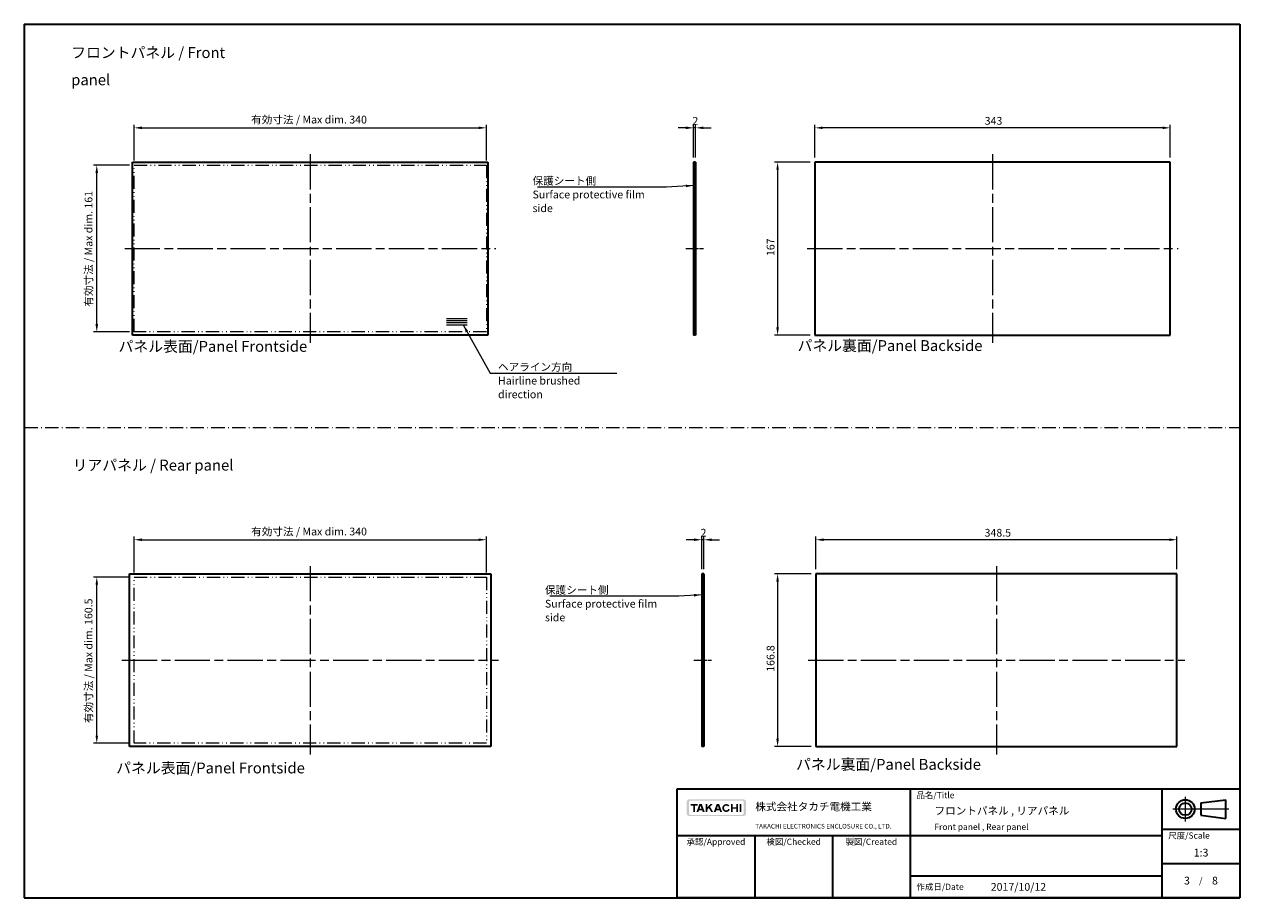
# Model space of a CAD drawing. Units: millimetres. Extents: x 0 to 12582, y 0 to 1686.
# Drawn here: x 4712 to 5885, y 0 to 843 of the extents above; entities that cross this region are included whole.
import ezdxf
from ezdxf.enums import TextEntityAlignment as Align

# ---------------------------------------------------------------- set-up
doc = ezdxf.new("R2010")
doc.units = ezdxf.units.MM
doc.header["$LTSCALE"] = 6
for name, pattern in [('CHAIN', [0.35429999999999995, 0.2362, -0.0295, 0.0591, -0.0295]), ('DASH_DOT', [0.37, 0.24, -0.06, 0.01, -0.06]), ('DASH_DOUBLE_DOT', [0.43979999999999997, 0.24, -0.06, 0.0098, -0.06, 0.01, -0.06])]:
    doc.linetypes.add(name, pattern=pattern)
doc.layers.get('Defpoints').update_dxf_attribs({"lineweight": 25})
for name, color, linetype, lineweight in [('Border (ISO)', 7, 'Continuous', 35), ('Centerline (ISO)', 131, 'Continuous', 18), ('Dimension (ISO)', 7, 'Continuous', 18), ('Hatch (ISO)', 1, 'Continuous', 18), ('Sketch Geometry (ISO)', 7, 'Continuous', 18), ('Symbol (ISO)', 7, 'Continuous', 18), ('Title (ISO)', 7, 'Continuous', 35), ('Visible (ISO)', 7, 'Continuous', 35)]:
    doc.layers.add(name, color=color, linetype=linetype, lineweight=lineweight)
doc.styles.add('Note Text (TK)', font='txt')
doc.styles.add('文字スタイル67', font='arial.ttf')
doc.dimstyles.new('Default - Method 1b (TK)', dxfattribs={"dimscale": 6, "dimtxt": 2.5, "dimasz": 2.5, "dimexe": 1, "dimexo": 1.499999999999999, "dimgap": 1, "dimtad": 1, "dimtoh": 1, "dimrnd": 1e-08, "dimdsep": 46, "dimtxsty": 'Note Text (TK)', "dimcen": 0.09, "dimdle": 5, "dimclrd": 100, "dimclre": 100, "dimclrt": 7, "dimadec": 1, "dimazin": 1, "dimtfac": 1, "dimtmove": 0, "dimatfit": 3, "dimfxl": 1, "dimtolj": 1, "dimlwd": -1, "dimlwe": -1, "dimarcsym": 0})
doc.dimstyles.new('Default - Method 1b (TK)$7', dxfattribs={"dimscale": 6, "dimtxt": 2.5, "dimasz": 2.5, "dimexe": 1, "dimexo": 1.499999999999999, "dimgap": 1, "dimtad": 1, "dimtoh": 1, "dimrnd": 1e-08, "dimdsep": 46, "dimtxsty": 'Note Text (TK)', "dimcen": 0.09, "dimdle": 5, "dimclrd": 100, "dimclre": 100, "dimclrt": 7, "dimadec": 1, "dimazin": 1, "dimtfac": 1, "dimtmove": 0, "dimatfit": 3, "dimfxl": 1, "dimtolj": 1, "dimlwd": -1, "dimlwe": -1, "dimarcsym": 0})

# ---------------------------------------------------------------- blocks, each defined once
blk = doc.blocks.new('図面枠 tk図枠')
at = {"layer": 'Border (ISO)'}
for p, q in [((14.49999999999999, 289), (405.4999999999997, 289)), ((14.49999999999999, 289), (14.50000000000001, 8.000000000000009)), ((405.4999999999997, 289), (405.4999999999997, 8.000000000000009)), ((14.50000000000001, 8.000000000000009), (405.4999999999997, 8.000000000000009))]:
    blk.add_line(p, q, dxfattribs=at)
blk = doc.blocks.new('表題欄 tk表題欄')
at = {"layer": 'Hatch (ISO)'}
h = blk.add_hatch(color=256, dxfattribs=at)
edge = h.paths.add_edge_path(flags=0)
edge.add_arc((95.57537688673351, 236.2990653650367), 0.5958259999999997, 269.9999999999897, 360)
edge.add_line((96.17120288673351, 236.2990653650368), (96.1712028867335, 239.7107813650365))
edge.add_arc((95.5753768867335, 239.7107813650366), 0.5958259999999997, 0, 90.0000000000068)
edge.add_line((95.57537688673342, 240.3066073650366), (79.13710888673356, 240.3066073650366))
edge.add_arc((79.13710888673353, 239.7107813650366), 0.5958259999999997, 89.99999999999744, 180)
edge.add_line((78.54128288673351, 239.7107813650365), (78.54128288673331, 236.2990653650368))
edge.add_arc((79.13710888673332, 236.2990653650365), 0.5958259999999997, 180, 270.0000000000231)
edge.add_line((79.13710888673356, 235.7032393650365), (95.57537688673342, 235.7032393650367))
edge = h.paths.add_edge_path()
edge.add_line((77.83935088673356, 239.9556413650365), (77.83935088673356, 236.0542053650368))
edge.add_arc((78.54128288673346, 236.0542053650367), 0.7019319999998936, 180, 270.0000000000087)
edge.add_line((78.54128288673355, 235.3522733650368), (96.17120288673351, 235.3522733650368))
edge.add_arc((96.17120288673351, 236.0542053650367), 0.7019319999998921, 270, 360)
edge.add_line((96.8731348867334, 236.0542053650368), (96.87313488673352, 239.9556413650365))
edge.add_arc((96.1712028867336, 239.9556413650367), 0.7019319999998921, 0, 90.00000000000873)
edge.add_line((96.1712028867335, 240.6575733650367), (78.54128288673355, 240.6575733650366))
edge.add_arc((78.54128288673355, 239.9556413650365), 0.7019319999999984, 90, 180)
for points in [[(79.07181288673355, 239.1476033650369), (79.07181288673355, 238.6578833650367), (79.92066088673353, 238.6578833650367), (79.92066088673353, 236.6581933650368), (80.50832488673353, 236.6581933650368), (80.50832488673353, 238.6578833650367), (81.35717288673355, 238.6578833650367), (81.35717288673355, 239.1476033650369)], [(85.68407849525303, 236.6581933650368), (84.9434673993943, 237.8918698287545), (84.41792288673358, 237.3246628822781), (84.41792288673358, 236.6581933650368), (83.89555488673355, 236.6581933650368), (83.89555488673355, 239.1476033650369), (84.41792288673358, 239.1476033650369), (84.41792288673358, 238.0993979968839), (85.38913556809511, 239.1476033650369), (86.1069649084727, 239.1476033650369), (85.31925422435492, 238.2974470774499), (86.30334488673353, 236.6581933650368)], [(92.0914293961446, 239.1476033650369), (92.0914293961446, 236.6581933650368), (92.60971639614463, 236.6581933650368), (92.60971639614463, 237.6580383650368), (93.76872039614459, 237.6580383650368), (93.76872039614459, 236.6581933650368), (94.28700739614462, 236.6581933650368), (94.28700739614462, 239.1476033650369), (93.76872039614459, 239.1476033650369), (93.76872039614459, 238.1477583650367), (92.60971639614463, 238.1477583650367), (92.60971639614463, 239.1476033650369)], [(94.8420233961447, 239.1476033650369), (94.8420233961447, 236.6581933650368), (95.3643913961447, 236.6581933650368), (95.3643913961447, 239.1476033650369)]]:
    blk.add_hatch(color=256, dxfattribs=at).paths.add_polyline_path(points)
h = blk.add_hatch(color=256, dxfattribs=at)
h.paths.add_polyline_path([(82.59020695886475, 237.7110913650368), (81.95242681460245, 237.7110913650368), (82.27131688673356, 238.5794973650367)], flags=0)
h.paths.add_polyline_path([(82.77903014574996, 237.1968853650368), (81.76360362771717, 237.1968853650368), (81.56578886050404, 236.6581933650368), (80.94907288673355, 236.6581933650368), (81.86321688673355, 239.1476033650369), (82.67941688673353, 239.1476033650369), (83.59356088673351, 236.6581933650368), (82.97684491296302, 236.6581933650368)])
h = blk.add_hatch(color=256, dxfattribs=at)
h.paths.add_polyline_path([(87.52707281460243, 237.7110913650368), (88.16485295886469, 237.7110913650368), (87.84596288673359, 238.5794973650367)], flags=0)
h.paths.add_polyline_path([(87.14043486050403, 236.6581933650368), (87.3382496277172, 237.1968853650368), (88.35367614574989, 237.1968853650368), (88.551490912963, 236.6581933650368), (89.16820688673344, 236.6581933650368), (88.25406288673351, 239.1476033650369), (87.43786288673356, 239.1476033650369), (86.52371888673358, 236.6581933650368)])
h = blk.add_hatch(color=256, dxfattribs=at)
edge = h.paths.add_edge_path()
edge.add_arc((90.52309888673331, 237.9028983650369), 1.273272000000011, 38.55054079078439, 336.5820184016556)
edge.add_line((91.69149139614443, 237.3968543650369), (91.17255542714857, 237.6216113977801))
edge.add_ellipse((90.52309888673351, 237.9028983650369), major_axis=(0, -0.7998759999999119), ratio=0.8673469387756529, start_angle=128.5505407907963, end_angle=426.582018401653, ccw=False)
edge.add_line((91.09381514418376, 238.3576891122095), (91.51887237036831, 238.6964075050431))
at = {"layer": 'Title (ISO)'}
for p, q in [((74.70882392282105, 244.052739026017), (255.7088239228211, 244.052739026017)), ((74.70882392282105, 209.052739026017), (74.70882392282105, 244.052739026017)), ((149.7088239228211, 244.052739026017), (149.7088239228211, 209.052739026017)), ((230.7088239228211, 244.052739026017), (230.7088239228211, 209.052739026017)), ((255.7088239228211, 244.052739026017), (255.7088239228211, 209.052739026017)), ((243.2088239228211, 239.552739026017), (251.2088239228211, 240.5527390260171)), ((243.2088239228211, 239.552739026017), (243.2088239228211, 235.552739026017)), ((251.2088239228211, 234.552739026017), (251.2088239228211, 240.5527390260171)), ((243.2088239228211, 235.552739026017), (251.2088239228211, 234.552739026017)), ((230.7088239228211, 231.052739026017), (255.7088239228211, 231.052739026017)), ((74.70882392282105, 229.052739026017), (230.7088239228211, 229.052739026017)), ((99.70882392282108, 229.052739026017), (99.70882392282108, 209.052739026017)), ((124.708823922821, 229.052739026017), (124.708823922821, 209.052739026017)), ((230.7088239228211, 220.052739026017), (255.7088239228211, 220.052739026017)), ((149.7088239228211, 216.052739026017), (230.7088239228211, 216.052739026017)), ((255.7088239228211, 209.052739026017), (74.70882392282105, 209.052739026017))]:
    blk.add_line(p, q, dxfattribs=at)
at = {"layer": 'Title (ISO)', "color": 4, "linetype": 'CHAIN', "lineweight": 18, "ltscale": 8.889559745788574}
blk.add_line((238.2088239228211, 241.552739026017), (238.2088239228211, 233.552739026017), dxfattribs=at)
at = {"layer": 'Title (ISO)', "color": 4, "linetype": 'CHAIN', "lineweight": 18, "ltscale": 20.00163269042969}
blk.add_line((252.2088239228211, 237.552739026017), (234.2088239228211, 237.552739026017), dxfattribs=at)
at = {"layer": 'Title (ISO)'}
for radius in [3, 2]:
    blk.add_circle((238.2088239228211, 237.552739026017), radius, dxfattribs=at)
at = {"layer": 'Title (ISO)', "color": 1, "char_height": 2.000000029802321, "line_spacing_factor": 1.5, "style": 'Note Text (TK)'}
for s, insert, attachment_point in [('\\fＭＳ Ｐゴシック|b0|i0;\\H2.0000;品名/Title', (151.708823922821, 242.052739026017), 4), ('\\fＭＳ Ｐゴシック|b0|i0;\\H2.0000;承認/Approved', (87.20882392282108, 227.052739026017), 5), ('\\fＭＳ Ｐゴシック|b0|i0;\\H2.0000;検図/Checked', (112.208823922821, 227.052739026017), 5), ('\\fＭＳ Ｐゴシック|b0|i0;\\H2.0000;製図/Created', (137.2088239228211, 227.052739026017), 5), ('\\fＭＳ Ｐゴシック|b0|i0;\\H2.0000;尺度/Scale', (232.7088239228211, 229.052739026017), 4), ('\\fＭＳ Ｐゴシック|b0|i0;\\H2.0000;作成日/Date', (151.708823922821, 212.552739026017), 4)]:
    blk.add_mtext(s, dxfattribs=dict(at, insert=insert, attachment_point=attachment_point))
at = {"layer": 'Title (ISO)', "color": 7, "line_spacing_factor": 1.5, "style": 'Note Text (TK)'}
for s, insert, char_height, attachment_point in [('株式会社タカチ電機工業', (99.87313488673342, 238.052739026017), 2.5, 4), ('\\fArial|b0|i0;\\H1.4986;TAKACHI ELECTRONICS ENCLOSURE CO., LTD.', (99.87313488673342, 232.052739026017), 1.49859994649887, 4), ('\\fＭＳ Ｐゴシック|b0|i0;\\H2.0000;/', (243.2088239228211, 214.552739026017), 2.000000029802321, 5)]:
    blk.add_mtext(s, dxfattribs=dict(at, insert=insert, char_height=char_height, attachment_point=attachment_point))
at = {"layer": 'Title (ISO)', "color": 7}
for tag, p, height, style in [('<品名>_001', (157.5667784682756, 235.6393867532897), 2.5, 'Note Text (TK)'), ('<Title>_001', (157.4932713957346, 230.5520568828656), 2.000000029802321, '文字スタイル67'), ('<ページ_No.>_001', (237.9488807410029, 213.302739026017), 2.5, 'Note Text (TK)'), ('<総ページ数>_001', (246.7997330137302, 213.302739026017), 2.5, 'Note Text (TK)'), ('作成日_001', (175.6179148319119, 211.2814322078352), 2.5, 'Note Text (TK)')]:
    blk.add_attdef(tag, p, '', height=height, dxfattribs=dict(at, style=style))
at = {"layer": 'Title (ISO)', "color": 7, "style": 'Note Text (TK)'}
for tag, p in [('<尺度>', (243.2088239228211, 223.5527390260171)), ('<承認>', (87.20882392282108, 217.052739026017))]:
    blk.add_attdef(tag, text='', height=2.5, dxfattribs=at).set_placement(p, align=Align.MIDDLE_CENTER)
blk = doc.blocks.new('*D245')
at = {"layer": 'Defpoints', "color": 0}
for p in [(5157.931510505841, 743.0737967144469), (4817.931510505841, 707.0737967144468), (5157.931510505841, 707.0737967144468)]:
    blk.add_point(p, dxfattribs=at)
at = {"layer": 'Dimension (ISO)', "color": 100}
for p, q in [((4817.931510505841, 711.5737967144468), (4817.931510505841, 746.0737967144468)), ((4825.431510505842, 743.0737967144469), (5150.431510505842, 743.0737967144469)), ((5157.931510505841, 711.5737967144468), (5157.931510505841, 746.0737967144468))]:
    blk.add_line(p, q, dxfattribs=at)
for points in [[(4825.431510505842, 744.3237967144469), (4825.431510505842, 741.8237967144468), (4817.931510505841, 743.0737967144469)], [(5150.431510505842, 744.3237967144469), (5150.431510505842, 741.8237967144468), (5157.931510505841, 743.0737967144469)]]:
    blk.add_solid(points, dxfattribs=at)
at = {"layer": 'Dimension (ISO)', "color": 7, "insert": (4930.914465051296, 751.0169785326287), "char_height": 7.5, "attachment_point": 4, "style": 'Note Text (TK)'}
blk.add_mtext('\\A1;\\fＭＳ Ｐゴシック|b0|i0;\\H7.5000;有効寸法 / Max dim. 340', dxfattribs=at)
blk = doc.blocks.new('*D246')
at = {"layer": 'Defpoints', "color": 0}
for p in [(4781.931510505842, 707.0737967144469), (4817.931510505843, 707.0737967144469), (4817.931510505843, 546.0737967144472)]:
    blk.add_point(p, dxfattribs=at)
at = {"layer": 'Dimension (ISO)', "color": 100}
for p, q in [((4813.431510505843, 707.0737967144469), (4778.931510505842, 707.0737967144469)), ((4781.931510505842, 553.5737967144472), (4781.931510505842, 699.573796714447)), ((4813.431510505843, 546.0737967144472), (4778.931510505842, 546.0737967144472))]:
    blk.add_line(p, q, dxfattribs=at)
for points in [[(4780.681510505842, 699.573796714447), (4783.181510505842, 699.573796714447), (4781.931510505842, 707.0737967144469)], [(4780.681510505842, 553.5737967144472), (4783.181510505842, 553.5737967144472), (4781.931510505842, 546.0737967144472)]]:
    blk.add_solid(points, dxfattribs=at)
at = {"layer": 'Dimension (ISO)', "color": 7, "insert": (4773.988328687659, 570.3877171689923), "char_height": 7.5, "attachment_point": 4, "rotation": 90, "style": 'Note Text (TK)'}
blk.add_mtext('\\A1;\\fＭＳ Ｐゴシック|b0|i0;\\H7.5000;有効寸法 / Max dim. 161', dxfattribs=at)
blk = doc.blocks.new('*D247')
at = {"layer": 'Defpoints', "color": 0}
for p in [(5157.931510505841, 345.4933155802065), (4817.931510505841, 309.4933155802065), (5157.931510505841, 309.4933155802065)]:
    blk.add_point(p, dxfattribs=at)
at = {"layer": 'Dimension (ISO)', "color": 100}
for p, q in [((4817.931510505841, 313.9933155802065), (4817.931510505841, 348.4933155802065)), ((4825.431510505842, 345.4933155802065), (5150.431510505842, 345.4933155802065)), ((5157.931510505841, 313.9933155802065), (5157.931510505841, 348.4933155802065))]:
    blk.add_line(p, q, dxfattribs=at)
for points in [[(4825.431510505842, 346.7433155802065), (4825.431510505842, 344.2433155802065), (4817.931510505841, 345.4933155802065)], [(5150.431510505842, 346.7433155802065), (5150.431510505842, 344.2433155802065), (5157.931510505841, 345.4933155802065)]]:
    blk.add_solid(points, dxfattribs=at)
at = {"layer": 'Dimension (ISO)', "color": 7, "insert": (4930.914465051296, 353.4364973983883), "char_height": 7.5, "attachment_point": 4, "style": 'Note Text (TK)'}
blk.add_mtext('\\A1;\\fＭＳ Ｐゴシック|b0|i0;\\H7.5000;有効寸法 / Max dim. 340', dxfattribs=at)
blk = doc.blocks.new('*D248')
at = {"layer": 'Defpoints', "color": 0}
for p in [(4781.931510505842, 309.4933155802066), (4817.931510505843, 309.4933155802066), (4817.931510505843, 148.9933155802063)]:
    blk.add_point(p, dxfattribs=at)
at = {"layer": 'Dimension (ISO)', "color": 100}
for p, q in [((4813.431510505843, 309.4933155802066), (4778.931510505842, 309.4933155802066)), ((4781.931510505842, 156.4933155802063), (4781.931510505842, 301.9933155802066)), ((4813.431510505843, 148.9933155802063), (4778.931510505842, 148.9933155802063))]:
    blk.add_line(p, q, dxfattribs=at)
for points in [[(4780.681510505842, 301.9933155802066), (4783.181510505842, 301.9933155802066), (4781.931510505842, 309.4933155802066)], [(4780.681510505842, 156.4933155802063), (4783.181510505842, 156.4933155802063), (4781.931510505842, 148.9933155802063)]]:
    blk.add_solid(points, dxfattribs=at)
at = {"layer": 'Dimension (ISO)', "color": 7, "insert": (4773.988328687659, 168.4762701256609), "char_height": 7.5, "attachment_point": 4, "rotation": 90, "style": 'Note Text (TK)'}
blk.add_mtext('\\A1;\\fＭＳ Ｐゴシック|b0|i0;\\H7.5000;有効寸法 / Max dim. 160.5', dxfattribs=at)
blk = doc.blocks.new('*D249')
at = {"layer": 'Defpoints', "color": 0}
for p in [(5357.921200052095, 743.0737967144469), (5357.921200052095, 710.0737967144469), (5359.921200052095, 710.0737967144469)]:
    blk.add_point(p, dxfattribs=at)
at = {"layer": 'Dimension (ISO)', "color": 100}
for p, q in [((5350.421200052095, 743.0737967144469), (5342.921200052095, 743.0737967144469)), ((5357.921200052095, 714.5737967144468), (5357.921200052095, 746.0737967144468)), ((5359.921200052095, 743.0737967144469), (5357.921200052095, 743.0737967144469)), ((5359.921200052095, 714.5737967144468), (5359.921200052095, 746.0737967144468)), ((5367.421200052095, 743.0737967144469), (5374.921200052095, 743.0737967144469))]:
    blk.add_line(p, q, dxfattribs=at)
for points in [[(5350.421200052095, 744.3237967144469), (5350.421200052095, 741.8237967144468), (5357.921200052095, 743.0737967144469)], [(5367.421200052095, 744.3237967144469), (5367.421200052095, 741.8237967144468), (5359.921200052095, 743.0737967144469)]]:
    blk.add_solid(points, dxfattribs=at)
at = {"layer": 'Dimension (ISO)', "color": 7, "insert": (5356.74790459755, 749.8237967144468), "char_height": 7.5, "attachment_point": 4, "style": 'Note Text (TK)'}
blk.add_mtext('\\A1;2', dxfattribs=at)
blk = doc.blocks.new('*D250')
at = {"layer": 'Defpoints', "color": 0}
for p in [(5475.007927893304, 743.0737967144469), (5475.007927893304, 710.0737967144469), (5818.007927893305, 710.0737967144469)]:
    blk.add_point(p, dxfattribs=at)
at = {"layer": 'Dimension (ISO)', "color": 100}
for p, q in [((5475.007927893304, 714.5737967144468), (5475.007927893304, 746.0737967144468)), ((5810.507927893304, 743.0737967144469), (5482.507927893304, 743.0737967144469)), ((5818.007927893305, 714.5737967144468), (5818.007927893305, 746.0737967144468))]:
    blk.add_line(p, q, dxfattribs=at)
for points in [[(5482.507927893304, 744.3237967144469), (5482.507927893304, 741.8237967144468), (5475.007927893304, 743.0737967144469)], [(5810.507927893304, 744.3237967144469), (5810.507927893304, 741.8237967144468), (5818.007927893305, 743.0737967144469)]]:
    blk.add_solid(points, dxfattribs=at)
at = {"layer": 'Dimension (ISO)', "color": 7, "insert": (5638.880086984213, 749.8237967144468), "char_height": 7.5, "attachment_point": 4, "style": 'Note Text (TK)'}
blk.add_mtext('\\A1;343', dxfattribs=at)
blk = doc.blocks.new('*D251')
at = {"layer": 'Defpoints', "color": 0}
for p in [(5475.007927893305, 710.073796714447), (5439.007927893304, 543.073796714447), (5475.007927893305, 543.073796714447)]:
    blk.add_point(p, dxfattribs=at)
at = {"layer": 'Dimension (ISO)', "color": 100}
for p, q in [((5470.507927893305, 710.073796714447), (5436.007927893304, 710.073796714447)), ((5439.007927893304, 702.5737967144471), (5439.007927893304, 550.5737967144471)), ((5470.507927893305, 543.073796714447), (5436.007927893304, 543.073796714447))]:
    blk.add_line(p, q, dxfattribs=at)
for points in [[(5437.757927893304, 702.5737967144471), (5440.257927893305, 702.5737967144471), (5439.007927893304, 710.073796714447)], [(5437.757927893304, 550.5737967144471), (5440.257927893305, 550.5737967144471), (5439.007927893304, 543.073796714447)]]:
    blk.add_solid(points, dxfattribs=at)
at = {"layer": 'Dimension (ISO)', "color": 7, "insert": (5432.257927893303, 619.3081717144468), "char_height": 7.5, "attachment_point": 4, "rotation": 90, "style": 'Note Text (TK)'}
blk.add_mtext('\\A1;167', dxfattribs=at)
blk = doc.blocks.new('*D252')
at = {"layer": 'Defpoints', "color": 0}
for p in [(5365.808653753536, 345.4933155802065), (5365.808653753536, 312.6433155802065), (5367.808653753535, 312.6433155802065)]:
    blk.add_point(p, dxfattribs=at)
at = {"layer": 'Dimension (ISO)', "color": 100}
for p, q in [((5358.308653753535, 345.4933155802065), (5350.808653753535, 345.4933155802065)), ((5365.808653753536, 317.1433155802065), (5365.808653753536, 348.4933155802065)), ((5367.808653753535, 345.4933155802065), (5365.808653753536, 345.4933155802065)), ((5367.808653753535, 317.1433155802065), (5367.808653753535, 348.4933155802065)), ((5375.308653753535, 345.4933155802065), (5382.808653753535, 345.4933155802065))]:
    blk.add_line(p, q, dxfattribs=at)
for points in [[(5358.308653753535, 346.7433155802065), (5358.308653753535, 344.2433155802065), (5365.808653753536, 345.4933155802065)], [(5375.308653753535, 346.7433155802065), (5375.308653753535, 344.2433155802065), (5367.808653753535, 345.4933155802065)]]:
    blk.add_solid(points, dxfattribs=at)
at = {"layer": 'Dimension (ISO)', "color": 7, "insert": (5364.63535829899, 352.2433155802065), "char_height": 7.5, "attachment_point": 4, "style": 'Note Text (TK)'}
blk.add_mtext('\\A1;2', dxfattribs=at)
blk = doc.blocks.new('*D253')
at = {"layer": 'Defpoints', "color": 0}
for p in [(5475.993859605983, 345.4933155802065), (5475.993859605983, 312.6433155802065), (5824.493859605983, 312.6433155802065)]:
    blk.add_point(p, dxfattribs=at)
at = {"layer": 'Dimension (ISO)', "color": 100}
for p, q in [((5475.993859605983, 317.1433155802065), (5475.993859605983, 348.4933155802065)), ((5816.993859605982, 345.4933155802065), (5483.493859605983, 345.4933155802065)), ((5824.493859605983, 317.1433155802065), (5824.493859605983, 348.4933155802065))]:
    blk.add_line(p, q, dxfattribs=at)
for points in [[(5483.493859605983, 346.7433155802065), (5483.493859605983, 344.2433155802065), (5475.993859605983, 345.4933155802065)], [(5816.993859605982, 346.7433155802065), (5816.993859605982, 344.2433155802065), (5824.493859605983, 345.4933155802065)]]:
    blk.add_solid(points, dxfattribs=at)
at = {"layer": 'Dimension (ISO)', "color": 7, "insert": (5638.780791424164, 352.2433155802065), "char_height": 7.5, "attachment_point": 4, "style": 'Note Text (TK)'}
blk.add_mtext('\\A1;348.5', dxfattribs=at)
blk = doc.blocks.new('*D254')
at = {"layer": 'Defpoints', "color": 0}
for p in [(5475.993859605985, 312.6433155802066), (5439.007927893304, 145.8433155802064), (5475.993859605985, 145.8433155802065)]:
    blk.add_point(p, dxfattribs=at)
at = {"layer": 'Dimension (ISO)', "color": 100}
for p, q in [((5471.493859605985, 312.6433155802066), (5436.007927893304, 312.6433155802066)), ((5439.007927893304, 305.1433155802066), (5439.007927893304, 153.3433155802064)), ((5471.493859605985, 145.8433155802065), (5436.007927893304, 145.8433155802064))]:
    blk.add_line(p, q, dxfattribs=at)
for points in [[(5437.757927893304, 305.1433155802066), (5440.257927893305, 305.1433155802066), (5439.007927893304, 312.6433155802066)], [(5437.757927893304, 153.3433155802064), (5440.257927893305, 153.3433155802065), (5439.007927893304, 145.8433155802064)]]:
    blk.add_solid(points, dxfattribs=at)
at = {"layer": 'Dimension (ISO)', "color": 7, "insert": (5432.257927893303, 218.0572360347519), "char_height": 7.5, "attachment_point": 4, "rotation": 90, "style": 'Note Text (TK)'}
blk.add_mtext('\\A1;166.8', dxfattribs=at)

msp = doc.modelspace()

# ---------------------------------------------------------------- linework, layer by layer
at = {"layer": 'Centerline (ISO)', "linetype": 'CHAIN', "ltscale": 23.99096870422363}
for p, q in [((4987.931510505841, 717.5737967144469), (4987.931510505841, 535.5737967144468)), ((5646.507927893305, 717.5737967144469), (5646.507927893305, 535.5737967144468)), ((4808.931510505841, 626.5737967144469), (5166.931510505841, 626.5737967144469)), ((5467.507927893303, 626.5737967144469), (5825.507927893305, 626.5737967144469)), ((4987.931510505841, 320.1433155802065), (4987.931510505841, 138.3433155802064)), ((5650.243859605983, 320.1433155802065), (5650.243859605983, 138.3433155802064)), ((4806.181510505841, 229.2433155802064), (5169.681510505841, 229.2433155802064)), ((5468.493859605983, 229.2433155802064), (5831.993859605983, 229.2433155802064))]:
    msp.add_line(p, q, dxfattribs=at)
at = {"layer": 'Centerline (ISO)', "linetype": 'CHAIN', "ltscale": 6.296741962432861}
for p, q in [((5350.421200052096, 626.5737967144469), (5367.421200052095, 626.5737967144469)), ((5358.308653753535, 229.2433155802064), (5375.308653753535, 229.2433155802064))]:
    msp.add_line(p, q, dxfattribs=at)
at = {"layer": 'Sketch Geometry (ISO)', "color": 4, "linetype": 'DASH_DOUBLE_DOT', "lineweight": 18, "ltscale": 8.885961532592773}
for p, q in [((4817.931510505841, 707.0737967144468), (5157.931510505841, 707.0737967144468)), ((5157.931510505841, 546.0737967144471), (4817.931510505841, 546.0737967144471)), ((4817.931510505841, 309.4933155802065), (5157.931510505841, 309.4933155802065)), ((5157.931510505841, 148.9933155802064), (4817.931510505842, 148.9933155802063))]:
    msp.add_line(p, q, dxfattribs=at)
at = {"layer": 'Sketch Geometry (ISO)', "color": 4, "linetype": 'DASH_DOUBLE_DOT', "lineweight": 18, "ltscale": 8.716083526611326}
for p, q in [((4817.931510505841, 546.073796714447), (4817.931510505841, 707.0737967144466)), ((5157.931510505841, 707.0737967144468), (5157.931510505841, 546.0737967144471))]:
    msp.add_line(p, q, dxfattribs=at)
at = {"layer": 'Sketch Geometry (ISO)'}
for p, q in [((5119.431510505841, 559.0737967144471), (5139.431510505841, 559.0737967144471)), ((5119.431510505841, 557.0737967144471), (5139.431510505841, 557.0737967144471)), ((5119.431510505841, 555.073796714447), (5139.431510505841, 555.073796714447)), ((5119.431510505841, 553.0737967144468), (5139.431510505841, 553.0737967144468))]:
    msp.add_line(p, q, dxfattribs=at)
at = {"layer": 'Sketch Geometry (ISO)', "color": 4, "linetype": 'DASH_DOT', "lineweight": 18, "ltscale": 9.032108306884764}
msp.add_line((4711.999988731371, 453.7929716117428), (5884.999861824248, 453.7929716117428), dxfattribs=at)
at = {"layer": 'Sketch Geometry (ISO)', "color": 4, "linetype": 'DASH_DOUBLE_DOT', "lineweight": 18, "ltscale": 8.689014434814451}
for p, q in [((4817.931510505841, 148.9933155802063), (4817.931510505841, 309.4933155802065)), ((5157.931510505841, 309.4933155802065), (5157.931510505841, 148.9933155802063))]:
    msp.add_line(p, q, dxfattribs=at)
at = {"layer": 'Visible (ISO)'}
for p, q in [((4816.431510505842, 543.0737967144469), (4816.431510505841, 710.0737967144469)), ((4816.431510505841, 710.0737967144469), (5159.431510505841, 710.0737967144469)), ((5159.431510505841, 710.0737967144469), (5159.431510505841, 543.0737967144469)), ((5357.921200052095, 710.0737967144469), (5357.921200052095, 543.0737967144469)), ((5359.921200052095, 710.0737967144469), (5357.921200052095, 710.0737967144469)), ((5359.921200052095, 710.0737967144469), (5359.921200052095, 543.0737967144469)), ((5475.007927893304, 710.0737967144469), (5475.007927893304, 543.0737967144469)), ((5818.007927893305, 710.0737967144469), (5475.007927893304, 710.0737967144469)), ((5818.007927893305, 543.0737967144469), (5818.007927893305, 710.0737967144469)), ((5159.431510505841, 543.0737967144469), (4816.431510505842, 543.0737967144469)), ((5359.921200052095, 543.0737967144469), (5357.921200052095, 543.0737967144469)), ((5475.007927893304, 543.0737967144469), (5818.007927893305, 543.0737967144469)), ((4813.681510505841, 145.8433155802064), (4813.681510505841, 312.6433155802065)), ((4813.681510505841, 312.6433155802065), (5162.181510505842, 312.6433155802065)), ((5162.181510505842, 312.6433155802065), (5162.181510505842, 145.8433155802064)), ((5365.808653753536, 312.6433155802065), (5365.808653753536, 145.8433155802064)), ((5367.808653753535, 312.6433155802065), (5365.808653753536, 312.6433155802065)), ((5367.808653753535, 312.6433155802065), (5367.808653753535, 145.8433155802064)), ((5475.993859605983, 312.6433155802065), (5475.993859605984, 145.8433155802064)), ((5824.493859605983, 312.6433155802065), (5475.993859605983, 312.6433155802065)), ((5824.493859605983, 145.8433155802064), (5824.493859605983, 312.6433155802065)), ((5162.181510505842, 145.8433155802064), (4813.681510505841, 145.8433155802064)), ((5367.808653753535, 145.8433155802064), (5365.808653753536, 145.8433155802064)), ((5475.993859605984, 145.8433155802064), (5824.493859605983, 145.8433155802064))]:
    msp.add_line(p, q, dxfattribs=at)

# ---------------------------------------------------------------- block references
at = {"xscale": 3, "yscale": 3, "zscale": 3}
msp.add_blockref('図面枠 tk図枠', (4668.5, -23.99999999999979), dxfattribs=at)
ref = msp.add_blockref('表題欄 tk表題欄', (5117.873528231537, -627.1582170780507), dxfattribs=dict(xscale=3, yscale=3, zscale=3))
ref.add_attrib('<品名>_001', 'フロントパネル , リアパネル', (5590.446022727273, 80.2073863636366), dxfattribs={"layer": 'Title (ISO)', "color": 7, "height": 7.5, "style": 'Note Text (TK)'})
ref.add_attrib('<尺度>_001', '1:3', (5840.639204545455, 39.75000000000033), dxfattribs={"layer": 'Title (ISO)', "color": 7, "height": 7.5, "style": 'Note Text (TK)'})
ref.add_attrib('作成日_001', '2017/10/12', (5644.727272727273, 6.686079545454815), dxfattribs={"layer": 'Title (ISO)', "color": 7, "height": 7.5, "style": 'Note Text (TK)'})
ref.add_attrib('<Title>_001', 'Front panel , Rear panel', (5590.312414723724, 65.33287854888087), dxfattribs={"layer": 'Title (ISO)', "color": 7, "height": 6.000000089406968, "style": '文字スタイル67'})
ref.add_attrib('<ページ_No.>_001', '3', (5831.272727272728, 12.75000000000025), dxfattribs={"layer": 'Title (ISO)', "color": 7, "height": 7.5, "style": 'Note Text (TK)'})
ref.add_attrib('<総ページ数>_001', '8', (5858.272727272726, 12.75000000000025), dxfattribs={"layer": 'Title (ISO)', "color": 7, "height": 7.5, "style": 'Note Text (TK)'})

# ---------------------------------------------------------------- texts
at = {"layer": 'Symbol (ISO)', "color": 7, "style": 'Note Text (TK)'}
for s, insert, char_height, width, attachment_point, line_spacing_factor in [('{\\fＭＳ Ｐゴシック|b0|i0;\\H10.5000;フロントパネル / Front panel}', (4757.223489738751, 802.5672542084754), 10.49999982118606, 188.0789566040039, 4, 1.5), ('{\\fＭＳ Ｐゴシック|b0|i0;保護シート側\\P\\fＭＳ Ｐゴシック|b0|i0;Surface protective film side}', (5202.49277010592, 695.704696620368), 7.5, 129.2982530593872, 1, 1.058181881904602), ('{\\fＭＳ Ｐゴシック|b0|i0;ヘアライン方向\\P\\fＭＳ Ｐゴシック|b0|i0;Hairline brushed direction}', (5169.23690265528, 516.0613916674392), 7.5, 119.3859672546387, 1, 1.058181881904602), ('{\\fＭＳ Ｐゴシック|b0|i0;\\H10.5000;リアパネル / Rear panel}', (4758.624682426058, 417.5103663760465), 10.49999982118606, 159.0964937210083, 4, 1.5), ('{\\fＭＳ Ｐゴシック|b0|i0;保護シート側\\P\\fＭＳ Ｐゴシック|b0|i0;Surface protective film side}', (5214.487542688042, 300.7307966641724), 7.5, 129.2982530593872, 1, 1.058181881904602)]:
    msp.add_mtext(s, dxfattribs=dict(at, insert=insert, char_height=char_height, width=width, attachment_point=attachment_point, line_spacing_factor=line_spacing_factor))
at = {"layer": 'Symbol (ISO)', "color": 7, "char_height": 10.49999982118606, "attachment_point": 4, "line_spacing_factor": 1.5, "style": 'Note Text (TK)'}
for s, width, insert in [('{\\fMS PGothic|b0|i0|c128|p50;パネル裏面/Panel Backside}', 219.1812406884483, (5458.279021108123, 532.9057353342843)), ('{\\fMS PGothic|b0|i0|c128|p50;パネル表面/Panel Frontside}', 227.6631453029513, (4802.962016596814, 532.1326819561205)), ('{\\fMS PGothic|b0|i0|c128|p50;パネル表面/Panel Frontside}', 223.4981578684673, (4800.705333841064, 125.224678483827)), ('{\\fMS PGothic|b0|i0|c128|p50;パネル裏面/Panel Backside}', 219.7144134265635, (5456.816052998433, 128.7125683813358))]:
    msp.add_mtext_dynamic_manual_height_columns(s, width=width, gutter_width=1, heights=[0], dxfattribs=dict(at, insert=insert))

# ---------------------------------------------------------------- dimensions: what is measured, and where the dimension line sits
at = {"layer": 'Dimension (ISO)', "color": 100}
for base, p1, p2, angle, picture, middle in [((5157.931510505841, 743.0737967144469), (4817.931510505841, 707.0737967144468), (5157.931510505841, 707.0737967144468), 180, '*D245', (4987.931510505841, 743.0737967144469)), ((4781.931510505842, 707.0737967144469), (4817.931510505841, 546.073796714447), (4817.931510505841, 707.0737967144466), 90, '*D246', (4781.931510505841, 626.5737967144469)), ((5157.931510505841, 345.4933155802065), (4817.931510505841, 309.4933155802065), (5157.931510505841, 309.4933155802065), 180, '*D247', (4987.931510505841, 345.4933155802065)), ((4781.931510505842, 309.4933155802066), (4817.931510505841, 148.9933155802063), (4817.931510505841, 309.4933155802065), 90, '*D248', (4781.931510505841, 229.2433155802064))]:
    dim = msp.add_linear_dim(base=base, p1=p1, p2=p2, angle=angle, text='\\fＭＳ Ｐゴシック|b0|i0;\\H7.5000;有効寸法 / Max dim. <>', dimstyle='Default - Method 1b (TK)', override={"dimscale": 0, "dimtxt": 7.5, "dimasz": 7.5, "dimexe": 3, "dimexo": 4.499999999999999, "dimgap": 3, "dimtoh": 0, "dimdec": 2, "dimcen": 0.27, "dimtol": 0, "dimlim": 0, "dimtp": 0, "dimtm": 0, "dimtdec": 2, "dimtofl": 0, "dimatfit": 1}, dxfattribs=at)
    dim.commit()
    dim.dimension.update_dxf_attribs({"geometry": picture, "text_midpoint": middle, "dimtype": 160})
for base, p1, p2, angle, override, picture, middle in [((5357.921200052095, 743.0737967144469), (5359.921200052095, 710.0737967144469), (5357.921200052095, 710.0737967144469), 180, {"dimscale": 0, "dimtxt": 7.5, "dimasz": 7.5, "dimexe": 3, "dimexo": 4.499999999999999, "dimgap": 3, "dimtoh": 0, "dimdec": 2, "dimcen": 0.27, "dimtol": 0, "dimlim": 0, "dimtp": 0, "dimtm": 0, "dimtdec": 2, "dimtofl": 1, "dimatfit": 1}, '*D249', (5358.921200052094, 743.0737967144469)), ((5475.007927893304, 743.0737967144469), (5818.007927893305, 710.0737967144469), (5475.007927893304, 710.0737967144469), 180, {"dimscale": 0, "dimtxt": 7.5, "dimasz": 7.5, "dimexe": 3, "dimexo": 4.499999999999999, "dimgap": 3, "dimtoh": 0, "dimdec": 2, "dimcen": 0.27, "dimtol": 0, "dimlim": 0, "dimtp": 0, "dimtm": 0, "dimtdec": 2, "dimtofl": 0, "dimatfit": 1}, '*D250', (5646.507927893305, 743.0737967144469)), ((5439.007927893304, 543.073796714447), (5475.007927893304, 710.0737967144469), (5475.007927893304, 543.0737967144469), 90, {"dimscale": 0, "dimtxt": 7.5, "dimasz": 7.5, "dimexe": 3, "dimexo": 4.499999999999999, "dimgap": 3, "dimtoh": 0, "dimdec": 2, "dimcen": 0.27, "dimtol": 0, "dimlim": 0, "dimtp": 0, "dimtm": 0, "dimtdec": 2, "dimtofl": 0, "dimatfit": 1}, '*D251', (5439.007927893303, 626.5737967144469)), ((5365.808653753536, 345.4933155802065), (5367.808653753535, 312.6433155802065), (5365.808653753536, 312.6433155802065), 180, {"dimscale": 0, "dimtxt": 7.5, "dimasz": 7.5, "dimexe": 3, "dimexo": 4.499999999999999, "dimgap": 3, "dimtoh": 0, "dimdec": 2, "dimcen": 0.27, "dimtol": 0, "dimlim": 0, "dimtp": 0, "dimtm": 0, "dimtdec": 2, "dimtofl": 1, "dimatfit": 1}, '*D252', (5366.808653753536, 345.4933155802065)), ((5475.993859605983, 345.4933155802065), (5824.493859605983, 312.6433155802065), (5475.993859605983, 312.6433155802065), 180, {"dimscale": 0, "dimtxt": 7.5, "dimasz": 7.5, "dimexe": 3, "dimexo": 4.499999999999999, "dimgap": 3, "dimtoh": 0, "dimdec": 2, "dimcen": 0.27, "dimtol": 0, "dimlim": 0, "dimtp": 0, "dimtm": 0, "dimtdec": 2, "dimtofl": 0, "dimatfit": 1}, '*D253', (5650.243859605983, 345.4933155802065)), ((5439.007927893304, 145.8433155802064), (5475.993859605983, 312.6433155802065), (5475.993859605983, 145.8433155802064), 90, {"dimscale": 0, "dimtxt": 7.5, "dimasz": 7.5, "dimexe": 3, "dimexo": 4.499999999999999, "dimgap": 3, "dimtoh": 0, "dimdec": 2, "dimcen": 0.27, "dimtol": 0, "dimlim": 0, "dimtp": 0, "dimtm": 0, "dimtdec": 2, "dimtofl": 0, "dimatfit": 1}, '*D254', (5439.007927893303, 229.2433155802064))]:
    dim = msp.add_linear_dim(base=base, p1=p1, p2=p2, angle=angle, dimstyle='Default - Method 1b (TK)', override=override, dxfattribs=at)
    dim.commit()
    dim.dimension.update_dxf_attribs({"geometry": picture, "text_midpoint": middle, "dimtype": 160})

# ---------------------------------------------------------------- leaders
at = {"layer": 'Symbol (ISO)', "color": 100, "annotation_type": 0, "has_hookline": 1}
for points, hookline_direction, text_width in [([(5357.921200052095, 687.3713631876936), (5331.791023165308, 685.9256584671181)], 1, 124.4744318181818), ([(5135.531206053791, 553.0737967144468), (5161.73690265528, 506.1986089290137), (5169.23690265528, 506.1986089290137)], 0, 114.5880681818182), ([(5365.808653753536, 292.397463231498), (5343.785795747429, 290.9517585109223)], 1, 124.4744318181818)]:
    msp.add_leader(points, dimstyle='Default - Method 1b (TK)$7', override={"dimscale": 0, "dimtxt": 7.5, "dimasz": 7.5, "dimgap": 0, "dimtad": 1}, dxfattribs=dict(at, hookline_direction=hookline_direction, text_width=text_width))

doc.saveas('drawing.dxf')
